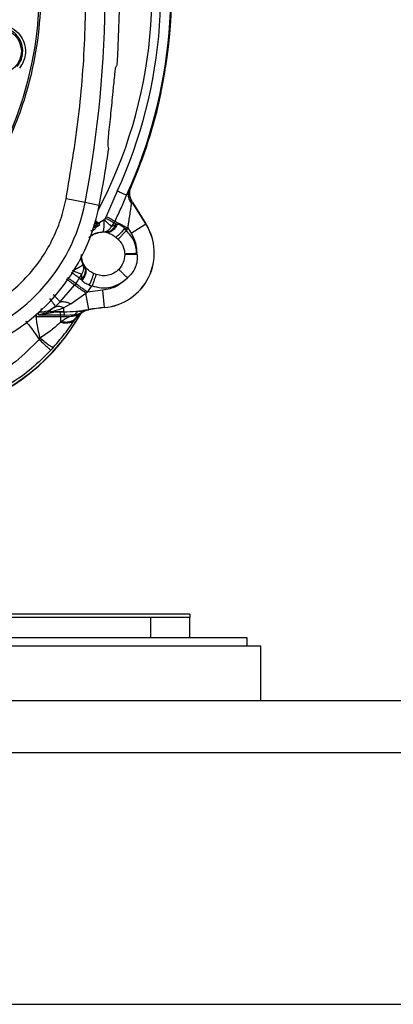
# Model space of a CAD drawing. Units: inches. Extents: x 0.4 to 10.6, y 0.4 to 8.1.
# Drawn here: x 6.7 to 6.8, y 2.8 to 3.1 of the extents above; entities that cross this region are included whole.
import ezdxf

# ---------------------------------------------------------------- set-up
doc = ezdxf.new("R2010")
doc.units = ezdxf.units.IN
doc.header["$MEASUREMENT"] = 0

msp = doc.modelspace()

# ---------------------------------------------------------------- linework, layer by layer
at = {"color": 7, "linetype": 'Continuous', "lineweight": 25}
for p, q in [((6.760162441470059, 3.045353615775712), (6.760449423440182, 3.046966223661059)), ((6.760489856551501, 3.047258470732167), (6.760491950759961, 3.047277651231287)), ((6.758900989806048, 3.038247445668772), (6.758896396658074, 3.038228700878226)), ((6.746818156516356, 3.033917339577753), (6.747068719111631, 3.036376221099171)), ((6.74836312607885, 3.014889683516652), (6.745649572672876, 3.008693533951765)), ((6.750584713000835, 3.013873841599199), (6.751710684042357, 3.016414075396161)), ((6.751330126589233, 3.015328564356597), (6.750584713000753, 3.013873841598941)), ((6.751516259256498, 3.015383626886568), (6.751652878131798, 3.01576040427511)), ((6.751516264352481, 3.015383625506322), (6.75170476125634, 3.015923042724521)), ((6.751704761256288, 3.015923042724544), (6.751723554306746, 3.015922987593335)), ((6.740505708225251, 3.01208915541003), (6.735867151661649, 3.012977154972905)), ((6.751578645391405, 3.013162138963034), (6.751422818177128, 3.01377891067649)), ((6.751730719064687, 3.012732437187671), (6.751422837831914, 3.013778913600445)), ((6.751730719071411, 3.012732437172577), (6.751754880708561, 3.01272102939407)), ((6.743970151331001, 3.011425926683347), (6.740505708225196, 3.012089155410082)), ((6.752130229725607, 3.011988057570017), (6.751852717920411, 3.011814264625293)), ((6.752130229725641, 3.011988057570039), (6.7521448598722, 3.011997219761365)), ((6.755323736949626, 3.006888679368808), (6.752130229725555, 3.011988057570099)), ((6.752144859871975, 3.011997219761726), (6.75533836674831, 3.006897842115702)), ((6.745454137163112, 3.00832571463334), (6.745183335438538, 3.007885902118541)), ((6.743136707915909, 3.006099803676892), (6.743948467797601, 3.006568473463104)), ((6.743948469290419, 3.007032172966361), (6.743252857665038, 3.007433784525527)), ((6.746939398278703, 3.006227031744521), (6.747599877792876, 3.007180711545151)), ((6.746939411132246, 3.006227032172238), (6.747934673252246, 3.006781358504048)), ((6.748198225637524, 3.006861423145664), (6.747599877860593, 3.007180711533671)), ((6.747934672036497, 3.006781354162159), (6.74819822073886, 3.006861424433497)), ((6.748198225637524, 3.006861423145664), (6.74834630851766, 3.006849545476384)), ((6.750723699021647, 3.005513788273995), (6.750138246925315, 3.005826195317278)), ((6.750592352769411, 3.005276658686096), (6.750138251115868, 3.005826203462946)), ((6.750592352769411, 3.005276658686096), (6.750723699024372, 3.005513788278852)), ((6.750723699021695, 3.00551378827397), (6.750929095993507, 3.005900355560742)), ((6.750929095993507, 3.005900355560742), (6.751722527933663, 3.004633406950505)), ((6.751722527933588, 3.004633406950458), (6.755323736949626, 3.006888679368808)), ((6.755338366748282, 3.006897842115782), (6.755323736601722, 3.006888679924456)), ((6.744883058433507, 3.004944080893941), (6.745529971228782, 3.004871708424057)), ((6.745529971228782, 3.004871708424064), (6.745757502578702, 3.004831610946406)), ((6.745912918681375, 3.004792970868426), (6.745757502578702, 3.004831610946406)), ((6.74798001263711, 3.003647993878893), (6.748567033593473, 3.003139236924802)), ((6.750171035597898, 2.999618458995456), (6.750175694630838, 2.999398748842474)), ((6.753165081893348, 2.999396811426726), (6.753112927312404, 2.999744007667828)), ((6.739985070485515, 2.997076625678627), (6.740335533638659, 2.996528065632918)), ((6.740471937052247, 2.99634158914342), (6.740335533651327, 2.996528065612253)), ((6.740471937052247, 2.99634158914342), (6.740575204431501, 2.996219183389906)), ((6.739177152929411, 2.993651580277434), (6.739741408984371, 2.994665141128458)), ((6.739177155944637, 2.993651578108634), (6.73972774112634, 2.993255584920041)), ((6.739683268935238, 2.993527413909561), (6.739741418491715, 2.994665133896883)), ((6.739727740506262, 2.993255585681372), (6.739683268563427, 2.993527414696647)), ((6.739803766708937, 2.993127941534759), (6.73972774112634, 2.993255584920041)), ((6.743230559224682, 2.994567443019784), (6.742515033619982, 2.994869602625184)), ((6.73444681461697, 2.987857438650663), (6.737936791825312, 2.991961477255041)), ((6.738221008771147, 2.992340982219303), (6.737936802030343, 2.991961469406045)), ((6.74106719079634, 2.990234793149876), (6.742051650546419, 2.991584177239797)), ((6.741513000056041, 2.991971586731315), (6.74220646447571, 2.991806696835387)), ((6.741513001186299, 2.991971585918466), (6.742051650553875, 2.991584177254998)), ((6.742051650546419, 2.991584177239954), (6.742206464475553, 2.99180669683523)), ((6.737038537459802, 2.987357763168034), (6.740715210354765, 2.98997904551649)), ((6.74106719079634, 2.990234793149876), (6.740715210354765, 2.989979045516489)), ((6.741393551199949, 2.985981727756568), (6.740715210354765, 2.98997904551649)), ((6.744826614555397, 2.990711811982001), (6.74106719079634, 2.990234793149876)), ((6.745214745162331, 2.986480462942873), (6.744826614526255, 2.990711811979285)), ((6.732988005406262, 2.986461781952395), (6.731436779496022, 2.985387905799283)), ((6.732988006377285, 2.986461789369245), (6.733274929523582, 2.98671735528768)), ((6.733274928941846, 2.986717355983655), (6.734446814390303, 2.98785743889429)), ((6.737038537459802, 2.987357763168034), (6.73533420089634, 2.98639008749387)), ((6.73533420089634, 2.985471244009714), (6.73533420089634, 2.986390087493773)), ((6.745214745162325, 2.986480462942939), (6.745216321968354, 2.98646327281144)), ((6.728599496726105, 2.984274916866273), (6.734546799321538, 2.984274916866273)), ((6.73382830969508, 2.9854285774196), (6.729129637990513, 2.984594771014622)), ((6.731529271183745, 2.985400774499234), (6.729129637990513, 2.9845947710146)), ((6.72912963801145, 2.984594771141655), (6.729243103513033, 2.985282743999595)), ((6.734546799321538, 2.984594771141655), (6.72912963801145, 2.984594771141655)), ((6.732117213462954, 2.985438238945408), (6.731436798524213, 2.985387855983647)), ((6.732163930973821, 2.985440724202349), (6.732117213462954, 2.985438238945408)), ((6.732612162106419, 2.985471244009823), (6.732117213523398, 2.985438238912795)), ((6.73216393097309, 2.985440724203886), (6.73264515901, 2.985457088571941)), ((6.732612162106419, 2.985471244009714), (6.73533420089634, 2.985471244009714)), ((6.732645159010041, 2.985457088571961), (6.732612162106419, 2.98547124400978)), ((6.732817433493349, 2.985453981711608), (6.732645159010041, 2.985457088571961)), ((6.73533420089634, 2.985453981711608), (6.732817433493349, 2.985453981711608)), ((6.73382830969508, 2.985428577419571), (6.733120247350199, 2.985456965489491)), ((6.734546799325632, 2.985428577443102), (6.73382830969508, 2.985428577443102)), ((6.73533420089634, 2.985429006373732), (6.734546799325632, 2.985428577443102)), ((6.734546799321538, 2.984594771141565), (6.734546799321538, 2.985428577443133)), ((6.735602428687362, 2.984611886272007), (6.734546799321538, 2.984594771141654)), ((6.734546799321538, 2.984274916866273), (6.734546799321538, 2.984594771141655)), ((6.734546799321538, 2.984274916866134), (6.734546799321538, 2.98288091523136)), ((6.735602428189411, 2.984611885906096), (6.735334200483584, 2.985429006369875)), ((6.73533420089634, 2.98547124400978), (6.73533420089634, 2.985453981711608)), ((6.735602428746989, 2.98461188620861), (6.737955779634288, 2.984763499513009)), ((6.737115379378386, 2.984363192984073), (6.737955779570143, 2.984763499566867)), ((6.738547298497915, 2.984375582847199), (6.738313943063584, 2.9840172862946)), ((6.738843786386356, 2.985602202420325), (6.739922746840259, 2.985741969318363)), ((6.73894475382281, 2.984890838121932), (6.739568828830094, 2.985222133110512)), ((6.739916643451838, 2.985747936673544), (6.739922746840259, 2.985741969318363)), ((6.741396439304505, 2.985964708773243), (6.741393551199988, 2.985981727756482)), ((6.734782414288151, 2.983072984940916), (6.734546799321538, 2.982880915231455)), ((6.766006457436487, 2.911682213409403), (6.718386636221999, 2.911682213409403)), ((6.756558158106566, 2.9108948118346), (6.718455524933338, 2.9108948118346)), ((6.756558158106566, 2.90593418191334), (6.756558158106566, 2.9108948118346)), ((6.766006977004204, 2.9108948118346), (6.756558158106566, 2.9108948118346)), ((6.766006977004204, 2.90593418191334), (6.766006977004204, 2.9108948118346)), ((6.7800227250357, 2.90593418191334), (6.700022725035701, 2.90593418191334)), ((6.7800227250357, 2.90389418191334), (6.7800227250357, 2.90593418191334)), ((6.783329811649873, 2.90389418191334), (6.705794434774409, 2.90389418191334)), ((6.783329811649873, 2.890508355141686), (6.783329811649873, 2.90389418191334)), ((8.137660520311291, 2.890508355141686), (6.405377055744362, 2.890508355141686)), ((6.405377055744362, 2.877909929944836), (8.137660520311291, 2.877909929944836)), ((6.405377055744362, 2.81649260711019), (8.137660520311291, 2.81649260711019))]:
    msp.add_line(p, q, dxfattribs=at)
at = {"color": 1, "linetype": 'Continuous', "lineweight": 25}
for p, q in [((6.745183335438538, 3.007885902118541), (6.743891120876716, 3.00706528308845)), ((6.743258707289255, 3.006568473463104), (6.742631611664183, 3.006125181569729)), ((6.743258707805947, 3.007032172966253), (6.742689840356846, 3.007032172966253)), ((6.742967545679596, 3.00723799503965), (6.743258708508652, 3.007032172966253)), ((6.728599496726114, 2.98475472246797), (6.728599496726114, 2.984274916866265)), ((6.73533420089634, 2.985453981711608), (6.73533420089634, 2.985429006373732))]:
    msp.add_line(p, q, dxfattribs=at)
at = {"color": 1, "linetype": 'Continuous', "lineweight": 25, "flags": 128}
msp.add_lwpolyline([(6.739570706793995, 2.998701552762444), (6.739729762509735, 2.997917150725359), (6.740335533651336, 2.996528065612259)], dxfattribs=at)
at = {"color": 7, "linetype": 'Continuous', "lineweight": 25}
for centre, radius in [((6.642069969130262, 3.063493237031452), 0.08718405412173576), ((6.719469425798295, 3.049024771061641), 0.005511811023620972)]:
    msp.add_circle(centre, radius, dxfattribs=at)
for centre, radius, start, end in [((6.471991228972783, 3.063493237031451), 0.2733905725798214, 349.1624907355435, 10.83750926445815), ((6.642069969130199, 3.06349323703145), 0.1147546668754413, 332.36387008989, 16.74947827431305), ((6.642069969130199, 3.06349323703145), 0.1195275590551183, 352.0522791638525, 16.06214681675668), ((6.471991228972782, 3.063493237031449), 0.2769179283000986, 356.3228160644074, 3.677183935593974), ((6.642069969130199, 3.06349323703145), 0.1195275590551178, 336.5476900236475, 347.9477208361832), ((6.471991228972782, 3.063493237031449), 0.276917928300108, 349.1624907355516, 352.0754354938603), ((6.757483569850514, 3.015340609527356), 0.006316474896595445, 204.3881334345192, 212.0570306427718), ((6.757483569850514, 3.015340609527356), 0.006299212598424558, 204.5733824226055, 212.0570306322572), ((6.697811698102704, 3.020262444192082), 0.04346931273730178, 284.6449549329168, 349.1624907355615), ((6.697811698102704, 3.020262444192081), 0.04699666845762319, 284.6449549329128, 349.1624907355563), ((6.642069969130199, 3.06349323703145), 0.1171825145987237, 331.9148726417366, 332.1185263754645), ((6.743072405677395, 3.006800323704526), 0.0002974270079007956, 308.7833703424652, 51.21632836013111), ((6.74381461102264, 3.006800323645624), 0.0002677165354329968, 299.9996311047312, 59.99999999277665), ((6.743993608042797, 2.999793138865466), 0.01336856447348427, 275.2409268718824, 32.05703063195762), ((6.743993608042797, 2.999793138865466), 0.01338582677165346, 275.2409266878427, 32.05703063222852), ((6.642069969130199, 3.06349323703145), 0.1196146402602828, 331.9148726417366, 332.1185263754643), ((6.642069969130199, 3.06349323703145), 0.1196146439701485, 323.4983719497716, 324.275467725297), ((6.749809642311773, 2.936387499856333), 0.05030326063590183, 95.24092668747738, 99.63128312391622), ((6.749809642311773, 2.936387499856333), 0.05028599833779496, 95.24092668747718, 99.63128312388878), ((6.695666349420435, 3.009896856741213), 0.050393700787401, 287.1283099564449, 330.8780731509783), ((6.734546799321538, 3.021688185290348), 0.03741326842407535, 270.0000000000008, 273.9366957171265), ((6.73533420089634, 3.021688185290348), 0.036216941280476, 270.0000000000008, 279.63128312391), ((6.73533420089634, 3.021688185290348), 0.03623420357873997, 270.0000000000008, 279.6312831239485)]:
    msp.add_arc(centre, radius, start, end, dxfattribs=at)
at = {"color": 1, "linetype": 'Continuous', "lineweight": 25}
for centre, radius, start, end in [((6.642069969130199, 3.06349323703145), 0.1168783166058441, 335.4273020211069, 16.43642396859772), ((6.642069969130199, 3.06349323703145), 0.1193211373845011, 336.7615621557943, 16.0906874058517), ((6.745022725035711, 2.999398748842474), 0.005496415675875884, 84.7048256693897, 125.029060532866), ((6.695666349420435, 3.009896856741213), 0.05035609860920497, 287.137504369484, 330.5361504219493)]:
    msp.add_arc(centre, radius, start, end, dxfattribs=at)
at = {"color": 7, "linetype": 'Continuous', "lineweight": 25}
msp.add_ellipse((6.461741173019058, 3.25880791642254), major_axis=(-0.02048598750142361, 0.3903602184123551), ratio=0.8658262803885163, start_param=4.088419081941153, end_param=4.090260187751608, dxfattribs=at)
for points, knots in [([(6.600062715714672, 3.140386998631451), (6.603403997673378, 3.142055339406962), (6.610145315360461, 3.145421357395575), (6.621060285722981, 3.148799136312757), (6.631496152209117, 3.150675250642656), (6.641209306068471, 3.15125752672944), (6.649987446792752, 3.150900801694873), (6.658668153301714, 3.149676660153125), (6.668006019763312, 3.147387661225826), (6.677815067102637, 3.143757394592213), (6.687770186659955, 3.13853014765218), (6.697013221991629, 3.132056656808309), (6.705442203390284, 3.124368807522217), (6.712918573907009, 3.115486310422102), (6.719191759340707, 3.105625332123455), (6.724100063723842, 3.09501873526234), (6.727535104716646, 3.083928408197223), (6.729450014367756, 3.072681902791975), (6.729903233165381, 3.061406523293301), (6.72892323155146, 3.050205266804223), (6.72667812591753, 3.039989810291116), (6.723558957395989, 3.030895274797987), (6.719898976823432, 3.022929528830171), (6.715456200717084, 3.015349994326852), (6.709718383023668, 3.007491419281254), (6.70250104881147, 2.999723537407436), (6.693761507468725, 2.992363745293787), (6.687286509133661, 2.988509703625061), (6.684077222113729, 2.986599475195389)], [0, 0, 0, 0, 0.04067219903777575, 0.08205958615123932, 0.1240759063951415, 0.1560295241603765, 0.1879860672739967, 0.2197271600860466, 0.2514711587897622, 0.292669192613355, 0.333459390213948, 0.373757519971296, 0.4154047317815933, 0.4575165439012884, 0.4999999947922192, 0.5424808493973775, 0.5845925981656935, 0.6262424689564428, 0.6665378828108148, 0.7073281668329925, 0.7485288309849815, 0.780269923677101, 0.8120139222584006, 0.8439675400499921, 0.875924083187044, 0.917937720085592, 0.9593264127452695, 1, 1, 1, 1]), ([(6.735867151675145, 3.012977155043421), (6.736993025775686, 3.019644196039076), (6.739248708347707, 3.033001576028212), (6.740710224725992, 3.053310474389136), (6.740710261525949, 3.073675360071172), (6.739248792360584, 3.093984540466062), (6.736993048521248, 3.107342189825336), (6.73586715147231, 3.114009320078381)], [0, 0, 0, 0, 0.1995328134665876, 0.3997628950401962, 0.600228983440488, 0.8004644853965882, 1, 1, 1, 1]), ([(6.714443067781914, 3.05314894582972), (6.71489532447753, 3.053614206745948), (6.715656036392167, 3.054396792224106), (6.716942296706662, 3.055052184083482), (6.718210093394678, 3.055453353239924), (6.719954017027201, 3.055625618676571), (6.722192030401049, 3.055119189923789), (6.7242280149595, 3.05367643828237), (6.725473955904868, 3.051801886574997), (6.726002402325551, 3.049904736011297), (6.725986156544446, 3.048115499366987), (6.725530450294865, 3.04639146807771), (6.724861438771338, 3.045418605512722), (6.724519004763809, 3.044920645141058)], [0, 0, 0, 0, 0.09500856475780059, 0.1598077992085392, 0.2105379552713949, 0.290906935252692, 0.4157923370390715, 0.5405584617940148, 0.6499347176576942, 0.7416160702245014, 0.8269355897418583, 0.911416862817408, 1, 1, 1, 1]), ([(6.723999980615742, 3.045324992746088), (6.724304210928635, 3.045766419706581), (6.724908244640641, 3.046642850338992), (6.72532905418323, 3.048217377294006), (6.725337186000784, 3.049904245246841), (6.724812281504109, 3.051650646099523), (6.723812459178265, 3.053072586593651), (6.722651419103686, 3.05400198878376), (6.721480912298373, 3.054588325629623), (6.720139183476278, 3.054927563338032), (6.718707611927806, 3.054916417261787), (6.717390021692383, 3.054578103859037), (6.71606799633753, 3.053944161189006), (6.715336603024755, 3.053200145946913), (6.714900159188866, 3.052756170235695)], [0, 0, 0, 0, 0.08695868232733724, 0.1726520121480006, 0.2611617799258364, 0.3594338905211517, 0.4653816058972451, 0.5396373251609045, 0.6003089710098596, 0.6780880665726925, 0.7636220516883199, 0.8311560979616638, 0.8992458927571454, 1, 1, 1, 1]), ([(6.747499361325211, 3.040810445131925), (6.747577824370428, 3.041606594601943), (6.747734755226273, 3.043198941895688), (6.747905883383291, 3.044716677912448), (6.7479738660442, 3.044996008227831), (6.74800657865311, 3.045130419315033)], [0, 0, 0, 0, 0.341575932260637, 0.6831726099512353, 1, 1, 1, 1]), ([(6.758962840279646, 3.03853539160936), (6.759037192466057, 3.038966721487929), (6.75918589616618, 3.039829377342653), (6.759501281717527, 3.041578799066073), (6.759827403256925, 3.043424390922957), (6.760046778199205, 3.044689167909455), (6.760151342218983, 3.045289854188827), (6.760162441470059, 3.045353615775711)], [0, 0, 0, 0, 0.2427783212521624, 0.4855544459914442, 0.728364961423049, 0.9711665111922433, 0.9999999999999999, 0.9999999999999999, 0.9999999999999999, 0.9999999999999999]), ([(6.747068719111631, 3.036376221099171), (6.747159313185901, 3.037308439408594), (6.747310875960345, 3.038868029199669), (6.747445290709467, 3.040253226137423), (6.747499361325211, 3.040810445131925)], [0, 0, 0, 0, 0.5977330159241883, 1, 1, 1, 1]), ([(6.746097540976283, 3.026234553118268), (6.746095025372987, 3.026420568406236), (6.746089981702218, 3.026793520640737), (6.746251451088089, 3.028552079915455), (6.746511176579425, 3.031033734713942), (6.746715835869839, 3.032956194309064), (6.746818156516356, 3.033917339577753)], [0, 0, 0, 0, 0.2612517248180735, 0.5237978856598151, 0.761919881021579, 1, 1, 1, 1]), ([(6.746264714293911, 3.025314784909878), (6.746248239299015, 3.025395320338863), (6.746189912634483, 3.025680441091799), (6.746136131237888, 3.026003060813413), (6.746097540976283, 3.026234553118268)], [0, 0, 0, 0, 0.2824607755023659, 1, 1, 1, 1]), ([(6.750584713000835, 3.013873841599199), (6.750545677063648, 3.013891690967478), (6.750465218070127, 3.013928481225638), (6.74999086658071, 3.01414538177726), (6.749291624658919, 3.014465115201598), (6.748696099296727, 3.014737423635245), (6.748363124124878, 3.014889679027285)], [0, 0, 0, 0, 0.2426044119351961, 0.5000445285509814, 0.7204606728929763, 1, 1, 1, 1]), ([(6.751852706810975, 3.011814257668072), (6.751676251029815, 3.012085841015454), (6.751323339696366, 3.012629007357959), (6.751079225953126, 3.013545310295461), (6.751049205339133, 3.01447252330466), (6.751236483721154, 3.015043218589772), (6.751330122838897, 3.015328566009057)], [0, 0, 0, 0, 0.2500005349387053, 0.5000007456140653, 0.7500005684195269, 1, 1, 1, 1]), ([(6.751330126415262, 3.01532856394829), (6.751425049417588, 3.015501858122531), (6.751609588326711, 3.015838757684159), (6.751673651066383, 3.015895491575029), (6.751704761256288, 3.015923042724544)], [0, 0, 0, 0, 0.5143793402492207, 1, 1, 1, 1]), ([(6.751422837831911, 3.013778913600445), (6.751394525599836, 3.014046031711185), (6.7513514619827, 3.014452325076542), (6.751420462326884, 3.01501739081291), (6.751485168079159, 3.015264749793042), (6.751516264352481, 3.015383625506322)], [0, 0, 0, 0, 0.4992287490625482, 0.7593394846112435, 1, 1, 1, 1]), ([(6.751723554306746, 3.015922987593335), (6.751717634909516, 3.015909347107876), (6.751705224955034, 3.01588074997254), (6.751679167779398, 3.015820783295137), (6.751663826209576, 3.015785547908104), (6.751652878544439, 3.015760404117563)], [0, 0, 0, 0, 0.2071055391237122, 0.4341946002617217, 1, 1, 1, 1]), ([(6.7076079253668, 2.982774753999484), (6.709288037391365, 2.983285182123214), (6.712699104302054, 2.984321484737376), (6.717542190759076, 2.986775816877685), (6.722101579769347, 2.989900653197987), (6.726202255300909, 2.993698490560778), (6.729719410774683, 2.998042305223336), (6.732534590410771, 3.00279913124414), (6.73466190724951, 3.007794504678907), (6.73546941557555, 3.011266857034399), (6.735867151675145, 3.012977155043421)], [0, 0, 0, 0, 0.1206522855053249, 0.2449557010297745, 0.3718181759055146, 0.4999999999999999, 0.6281818240944886, 0.7550442989702261, 0.8793477144946771, 1, 1, 1, 1]), ([(6.747799373602009, 3.007556150603576), (6.748301665663369, 3.008610975154801), (6.74930939720683, 3.010727233911138), (6.750158723291999, 3.012822790804281), (6.750584712673208, 3.013873841749009)], [0, 0, 0, 0, 0.4984383634877632, 1, 1, 1, 1]), ([(6.751852717920427, 3.011814264625304), (6.751813425005622, 3.012039842441309), (6.751754098638496, 3.012380430875499), (6.751721926378558, 3.012653842604862), (6.75172052317683, 3.012731288799626), (6.751727401823997, 3.012732063558439), (6.751730719064674, 3.01273243718735)], [0, 0, 0, 0, 0.5175214759684825, 0.7813792698309264, 0.8945697371433514, 1, 1, 1, 1]), ([(6.750929095993507, 3.005900355560742), (6.750934687843171, 3.005932783487575), (6.750950526055227, 3.006024631518621), (6.751000475754218, 3.006316285284315), (6.751093639383433, 3.006866130789579), (6.751265506009675, 3.007925064976339), (6.751474048617402, 3.009292258437532), (6.751689276384837, 3.01079433654787), (6.75179953727593, 3.011482400192603), (6.751852717920411, 3.011814264625293)], [0, 0, 0, 0, 0.01458636193811859, 0.04131403870026378, 0.1311800480841594, 0.2621236861824185, 0.5203610223475603, 0.7686622183374089, 1, 1, 1, 1]), ([(6.743237631571251, 3.007481183821036), (6.743205417566844, 3.007553424571803), (6.743133930727073, 3.007713735687109), (6.743060365928859, 3.007835433371776), (6.742988448043032, 3.00787397127608), (6.742987787972456, 3.00787432498137)], [0, 0, 0, 0, 0.4483468655219732, 0.9949368644865786, 1, 1, 1, 1]), ([(6.746939411132272, 3.006227032172216), (6.746855374554519, 3.006312587039777), (6.74667503804728, 3.006496181688747), (6.746252951976041, 3.006897453237149), (6.745743590727638, 3.007374409460677), (6.745368167270767, 3.007717157392764), (6.745183335438538, 3.007885902118541)], [0, 0, 0, 0, 0.2329955031531457, 0.4999917460288553, 0.7538314667883221, 1, 1, 1, 1]), ([(6.742615597873177, 3.006113861472042), (6.742766658435787, 3.006109853345737), (6.743067157567956, 3.006101880129859), (6.743113608260838, 3.006100493540553), (6.743136708244687, 3.006099803988071)], [0, 0, 0, 0, 0.5026988315075177, 1, 1, 1, 1]), ([(6.742830975409289, 3.007431092650759), (6.742937470351526, 3.007431738143229), (6.743198795392331, 3.007433322099635), (6.743232721854211, 3.007433605857088), (6.743252822635294, 3.007433773977963)], [0, 0, 0, 0, 0.4075190877600015, 1, 1, 1, 1]), ([(6.743948468052404, 3.006568473463104), (6.743909501598094, 3.006568473463104), (6.743839900025746, 3.006568473463104), (6.743436335940171, 3.006568473463104), (6.743258707289255, 3.006568473463104)], [0, 0, 0, 0, 0.5598502015763851, 1, 1, 1, 1]), ([(6.743948469545161, 3.007032172966253), (6.743909503098657, 3.007032172966253), (6.743839901541536, 3.007032172966253), (6.74343633724713, 3.007032172966254), (6.743258708508467, 3.007032172966254)], [0, 0, 0, 0, 0.5598502119122863, 1, 1, 1, 1]), ([(6.744883058462302, 3.004944079750729), (6.745082331787551, 3.00496884107873), (6.745480805391024, 3.005018354658045), (6.746013286147401, 3.005276815513839), (6.746523292200939, 3.005660197740303), (6.746787225202636, 3.006019725514251), (6.746939411132272, 3.006227032172216)], [0, 0, 0, 0, 0.2500645882965714, 0.5000375111671567, 0.7117175356726427, 1, 1, 1, 1]), ([(6.747934673252246, 3.006781358504048), (6.747786741976356, 3.006467218073296), (6.747490875483267, 3.005838928842197), (6.746839585405611, 3.005234638185728), (6.746168352778275, 3.004898567826715), (6.745742764241867, 3.004880661641973), (6.745529969905316, 3.004871708546726)], [0, 0, 0, 0, 0.2797692621454265, 0.5595459781370934, 0.7797729183360277, 1, 1, 1, 1]), ([(6.745757502959018, 3.004831611570191), (6.745997977894828, 3.004850225924861), (6.746478931815284, 3.004887454947609), (6.747178522991921, 3.005321548292233), (6.747792426598412, 3.005979817467761), (6.748062956782979, 3.006567557090844), (6.74819822073886, 3.006861424433497)], [0, 0, 0, 0, 0.2499978906564744, 0.4999999904845761, 0.7500020955669269, 1, 1, 1, 1]), ([(6.748346310529096, 3.006849545226253), (6.748206005895489, 3.006555261604041), (6.747925394238715, 3.005966689347609), (6.747308530325081, 3.005302177868099), (6.746615234034936, 3.004859414959943), (6.746147020098873, 3.004815121681653), (6.745912915169726, 3.004792975235387)], [0, 0, 0, 0, 0.2499979251730478, 0.5000001081144481, 0.7500022313547564, 1, 1, 1, 1]), ([(6.750138246900406, 3.005826195330571), (6.749906916613996, 3.005540880244933), (6.749444245802803, 3.004970237445988), (6.748813150899219, 3.004310229406475), (6.748308751530637, 3.003853235823811), (6.748089592278958, 3.00371640857927), (6.747980012608956, 3.003647994929426)], [0, 0, 0, 0, 0.2797546493780531, 0.5595216803273311, 0.7797607514005461, 1, 1, 1, 1]), ([(6.74834630851766, 3.006849545476384), (6.748494762504282, 3.0068212865046), (6.748790020931782, 3.006765082560458), (6.749252203326892, 3.006546439867701), (6.749712291009313, 3.006239512309588), (6.749994742071551, 3.005965442108581), (6.750138246925315, 3.005826195317278)], [0, 0, 0, 0, 0.2486755945895834, 0.4945880315278997, 0.743215443936805, 1, 1, 1, 1]), ([(6.745912914777945, 3.004792972861335), (6.746233942116152, 3.004676148414089), (6.746896251425972, 3.004435128694532), (6.747611467978343, 3.003915668167119), (6.747980012571487, 3.003647994875589)], [0, 0, 0, 0, 0.4847090829730082, 0.9999999999999999, 0.9999999999999999, 0.9999999999999999, 0.9999999999999999]), ([(6.750175694577321, 2.999398748842474), (6.750106951680185, 2.998725557259195), (6.749969578834293, 2.997380280183621), (6.749126713434969, 2.99632289646496), (6.74870562723858, 2.995794639297715)], [0, 0, 0, 0, 0.5004111015509438, 1, 1, 1, 1]), ([(6.753165082557758, 2.999396810716647), (6.752805096896994, 2.999396913057884), (6.752085115700929, 2.999397117743164), (6.751196565409791, 2.999397635683009), (6.750538304648046, 2.999398193739322), (6.750296565085304, 2.999398563687946), (6.750175695265631, 2.999398748662316)], [0, 0, 0, 0, 0.2797666040883769, 0.5595408822748533, 0.7797703713502344, 1, 1, 1, 1]), ([(6.753165081893348, 2.999396811426726), (6.753189079994174, 2.998862872294172), (6.753237234998585, 2.99779146079081), (6.752783177562271, 2.996233071624054), (6.751998659677859, 2.994813119319297), (6.751205269566293, 2.994093523600788), (6.750810142934292, 2.993735148283891)], [0, 0, 0, 0, 0.2493402180403167, 0.5003303964284712, 0.7511529767093843, 1, 1, 1, 1]), ([(6.737477811490196, 2.995508789976018), (6.737808443038565, 2.995671351074393), (6.738493238328477, 2.996008043307904), (6.739340122519017, 2.996496387657049), (6.739900013527319, 2.996889597905706), (6.739957831493869, 2.997016728633941), (6.739985071404453, 2.997076624024187)], [0, 0, 0, 0, 0.2414134879403372, 0.5000092104898928, 0.7644381978069149, 1, 1, 1, 1]), ([(6.740335533627522, 2.996528065626096), (6.740438372552998, 2.996276122322626), (6.740644053144426, 2.995772229001848), (6.740530697165774, 2.994929709888603), (6.740205436402166, 2.994159586187931), (6.739857324795179, 2.99373813804791), (6.739683268935238, 2.993527413909561)], [0, 0, 0, 0, 0.2797692597938008, 0.5595459749398028, 0.7797729160495578, 1, 1, 1, 1]), ([(6.739727740506262, 2.993255585681372), (6.739953820039633, 2.993538452977565), (6.740405986197731, 2.994104196442549), (6.740688918073599, 2.994985883508011), (6.740715851427749, 2.995755403770599), (6.740553241926111, 2.996146194369413), (6.74047193714327, 2.996341589745781)], [0, 0, 0, 0, 0.2797555746863083, 0.5595199243671698, 0.7797598754378194, 1, 1, 1, 1]), ([(6.739741418406545, 2.994665133757907), (6.739846187935886, 2.994861885163722), (6.740055688177675, 2.99525531507937), (6.740182748742249, 2.995869809784861), (6.740183845098217, 2.996493777497598), (6.740054252436384, 2.996873770601267), (6.739985071404453, 2.997076624024187)], [0, 0, 0, 0, 0.2500503998213983, 0.5000081564958417, 0.7330871115610998, 1, 1, 1, 1]), ([(6.739803767030828, 2.993127941218065), (6.740005913130663, 2.993383724694765), (6.740410208810218, 2.993895296051404), (6.740734241003722, 2.994742113460559), (6.740825557401928, 2.995559646049596), (6.740658655295629, 2.995999338208313), (6.7405752049576, 2.996219182403734)], [0, 0, 0, 0, 0.2499978375967074, 0.4999999788332683, 0.7500021317541491, 1, 1, 1, 1]), ([(6.742515033619982, 2.994869602625185), (6.742082043239974, 2.995099992046292), (6.741301606720158, 2.995515253738733), (6.740798973871511, 2.996002336683459), (6.740575204431501, 2.996219183389906)], [0, 0, 0, 0, 0.5548053800817229, 1, 1, 1, 1]), ([(6.737936791825312, 2.991961477255041), (6.737833870271406, 2.99204138758926), (6.73762802677959, 2.992201208555848), (6.737163578436983, 2.992560533644565), (6.736620303472519, 2.99298025331171), (6.736215019067789, 2.993292879918918), (6.73601237729319, 2.993449192892552)], [0, 0, 0, 0, 0.2499995988083171, 0.5000001303751721, 0.7500005929232006, 1, 1, 1, 1]), ([(6.742515031592013, 2.994869598962464), (6.742498611126521, 2.994720651302837), (6.742465769935786, 2.994422753627391), (6.742245740776766, 2.993703820578228), (6.741926802388415, 2.992863997203627), (6.741650929170076, 2.992269057273792), (6.741512993696396, 2.991971589757633)], [0, 0, 0, 0, 0.2499981138825962, 0.5000001824659824, 0.7500021492204737, 0.9999999999999999, 0.9999999999999999, 0.9999999999999999, 0.9999999999999999]), ([(6.74220646447571, 2.991806696835387), (6.742941632570388, 2.991600296634384), (6.744443515455394, 2.991178639422119), (6.746816474927154, 2.991396033859362), (6.749055198478301, 2.992212314361086), (6.750233410806285, 2.993234695266187), (6.750810142934292, 2.993735148283891)], [0, 0, 0, 0, 0.244748808984447, 0.4999999999999927, 0.7552511910155472, 1, 1, 1, 1]), ([(6.740715212065473, 2.989979044947198), (6.740429355938634, 2.990190437955342), (6.739857643655636, 2.990613223993312), (6.739069519635491, 2.991181488229292), (6.738389244952283, 2.991660936434806), (6.738087616755559, 2.991861291219294), (6.737936805634571, 2.991961466633834)], [0, 0, 0, 0, 0.2499996842805206, 0.4999993942022875, 0.7500046326113201, 1, 1, 1, 1]), ([(6.741513001186299, 2.991971585918466), (6.741324688030744, 2.992038928677488), (6.740954059076075, 2.992171469477981), (6.740475549584533, 2.992448882167456), (6.740075371951428, 2.992767097120216), (6.739894635205569, 2.993007217099668), (6.739803766708937, 2.993127941534759)], [0, 0, 0, 0, 0.2568200802279981, 0.5054610103719274, 0.7513620470481236, 1, 1, 1, 1]), ([(6.73181877725508, 2.988663155740742), (6.73202206802136, 2.988411606923287), (6.732428653523332, 2.987908504376686), (6.732897756422579, 2.987298120995732), (6.73321635860802, 2.986855922388146), (6.733255405637555, 2.986763544453188), (6.733274928941846, 2.986717355983655)], [0, 0, 0, 0, 0.2499978176489408, 0.5000005167049115, 0.7500029535117385, 1, 1, 1, 1]), ([(6.732767569895238, 2.989643535649404), (6.732992240873364, 2.989411616092832), (6.733441587083877, 2.988947772588176), (6.734107344124564, 2.988245020131622), (6.734318247653024, 2.988004226590714), (6.73444681461697, 2.987857438650663)], [0, 0, 0, 0, 0.2807782604805936, 0.5615618376397257, 1, 1, 1, 1]), ([(6.733274916511616, 2.986717365312395), (6.732668743438802, 2.986299940014006), (6.731447214324215, 2.985458765804827), (6.729981480131786, 2.985341711750154), (6.729243103632875, 2.985282744739954)], [0, 0, 0, 0, 0.4962411993085957, 0.9999999999999999, 0.9999999999999999, 0.9999999999999999, 0.9999999999999999]), ([(6.73533420089634, 2.986390087493773), (6.735120176080077, 2.986303923270464), (6.734494837665094, 2.986052168358239), (6.733615102865761, 2.985777364057683), (6.732890204921211, 2.985583155511949), (6.732642060434185, 2.985505463867047), (6.732594684896442, 2.985479848796805), (6.732606391019717, 2.985474085365539), (6.732612162106419, 2.985471244009714)], [0, 0, 0, 0, 0.1946308152757486, 0.5686729588484823, 0.8084289930872574, 0.9104488535908782, 0.955851530164215, 1, 1, 1, 1]), ([(6.735334202161536, 2.986390078559324), (6.735112816356933, 2.986482631737349), (6.734670044395339, 2.986667738240717), (6.734037745458755, 2.986753958475443), (6.733456345492353, 2.986704830779949), (6.733144118670977, 2.986542798177744), (6.732988005406262, 2.986461781952395)], [0, 0, 0, 0, 0.2499998375244808, 0.5000000729819662, 0.7500002702502588, 1, 1, 1, 1]), ([(6.73444681461697, 2.987857438650663), (6.734605978920247, 2.987901603395948), (6.734924308011411, 2.987989933020988), (6.735561761262849, 2.987925855905198), (6.736274321438738, 2.987729654954228), (6.736783799044021, 2.987481726971027), (6.737038537458861, 2.987357763168143)], [0, 0, 0, 0, 0.2499996194008747, 0.4999999999839936, 0.7500003805792922, 1, 1, 1, 1]), ([(6.729526356661537, 2.979022932292234), (6.729361579946922, 2.979770590132651), (6.729038638052468, 2.981235906636557), (6.728744581010044, 2.982915726021765), (6.728621912708746, 2.983979871552024), (6.728606716126715, 2.984179893134402), (6.728599496726105, 2.984274916866134)], [0, 0, 0, 0, 0.2785271376353343, 0.5458785951274495, 0.784261727972774, 1, 1, 1, 1]), ([(6.732817206107954, 2.97681427919876), (6.733874098893087, 2.978054910641425), (6.735468676025892, 2.979926701760203), (6.737229575938346, 2.982387061190804), (6.737951307792598, 2.983472105250476), (6.738313943053821, 2.984017287278537)], [0, 0, 0, 0, 0.4944388820007597, 0.7459800519961105, 1, 1, 1, 1]), ([(6.734546799321538, 2.982880915284836), (6.734948055101334, 2.982804541106693), (6.735750571536784, 2.982651791822349), (6.736844069565864, 2.982822223421925), (6.737762080912222, 2.983258570086361), (6.738129989758233, 2.983764381916242), (6.738313943063584, 2.9840172862946)], [0, 0, 0, 0, 0.249998481074108, 0.500000000001623, 0.7500015189277093, 1, 1, 1, 1]), ([(6.737115379378385, 2.984363192984091), (6.737000471577328, 2.984322170027462), (6.736758616333978, 2.984235825870953), (6.736294459840572, 2.984023193634593), (6.735866117989385, 2.983800544492647), (6.735397524096003, 2.983532872119222), (6.735019128039087, 2.983249964103977), (6.734782414288151, 2.983072984940916)], [0, 0, 0, 0, 0.2196302442118039, 0.4622725843894454, 0.5586353919261005, 0.7238949243846595, 1, 1, 1, 1]), ([(6.734782418254923, 2.983072987137434), (6.735181735629189, 2.983012262738404), (6.735980374841071, 2.9828908132616), (6.737069298666865, 2.983107279474982), (6.737986937419146, 2.983585056899303), (6.738360515332529, 2.984112077720052), (6.738547303245316, 2.984375586657749)], [0, 0, 0, 0, 0.2499986028252748, 0.4999999999976184, 0.7500013971700474, 1, 1, 1, 1]), ([(6.737955776428938, 2.984763499380899), (6.738015919401668, 2.984835175372091), (6.738138293540453, 2.984981015979824), (6.738605963079629, 2.98539279374077), (6.73884378800768, 2.98560219591082)], [0, 0, 0, 0, 0.4914679958222696, 1, 1, 1, 1]), ([(6.738452493139436, 2.984218000642481), (6.738689734422787, 2.984500281259411), (6.739037545957236, 2.984914123458937), (6.738979092109036, 2.984883479033566), (6.738960509468631, 2.984873737085779)], [0, 0, 0, 0, 0.6820972275285655, 1, 1, 1, 1]), ([(6.740467702697599, 2.98571899791523), (6.740221555021956, 2.985618593467394), (6.739729259939007, 2.98541778468118), (6.739138945210867, 2.985540725523278), (6.73884378800768, 2.98560219591082)], [0, 0, 0, 0, 0.5000002725363514, 1, 1, 1, 1]), ([(6.739567279311799, 2.985221349307024), (6.73967083722262, 2.985281114058982), (6.73986546676368, 2.98539343755173), (6.740230136743322, 2.985591553068088), (6.740400774198275, 2.985684255866193)], [0, 0, 0, 0, 0.5320770436879665, 1, 1, 1, 1]), ([(6.740920298345975, 2.985881836251373), (6.7408271350271, 2.985858967173415), (6.740584653069289, 2.985799444403471), (6.740299173017581, 2.985757493986275), (6.740074111830798, 2.985739313924947), (6.73998669445663, 2.98573601168379), (6.739938799361535, 2.985737836729114), (6.739927518561534, 2.985740740905402), (6.739922746835125, 2.985741969358587)], [0, 0, 0, 0, 0.2717274066223112, 0.70724180229598, 0.8367007101457037, 0.9381611002949274, 0.9738424304300334, 1, 1, 1, 1]), ([(6.740401240741618, 2.985684484315306), (6.740499924011323, 2.985729215414768), (6.740646668547693, 2.985795731699358), (6.740776268766253, 2.98583951035399), (6.740851036169211, 2.985862309082316), (6.740890118650005, 2.985873196586186), (6.740913919959959, 2.985879512208249), (6.74092732530097, 2.98588295546555), (6.740933635874236, 2.985884552913373), (6.740935313454757, 2.985884974819033), (6.740935870626832, 2.985885112951766), (6.740935735050056, 2.985885078743791), (6.740935708660608, 2.985885072085353)], [0, 0, 0, 0, 0.5100462363729595, 0.758451748779246, 0.8777791229943125, 0.9360570217388883, 0.9705922702490007, 0.9910164246238027, 0.995766351014934, 0.9976974169966298, 0.9995518119348318, 1, 1, 1, 1]), ([(6.726029890966782, 2.983172233638964), (6.726096616023868, 2.983098857228523), (6.726237385615033, 2.982944055303279), (6.72695996010694, 2.98208003815376), (6.728022653267932, 2.980639854304033), (6.728882269208084, 2.979344466654725), (6.729319857221853, 2.978685048789087)], [0, 0, 0, 0, 0.2153948018107702, 0.4544175683674372, 0.7222709335010692, 1, 1, 1, 1]), ([(6.734546799321538, 2.98288091523136), (6.733832477992025, 2.982257657998976), (6.732366360586362, 2.980978446194919), (6.730489019914383, 2.979685783972857), (6.729526356661537, 2.979022932292234)], [0, 0, 0, 0, 0.4872197320305246, 1, 1, 1, 1]), ([(6.729526355749726, 2.979022927313025), (6.729488459552215, 2.978959570744078), (6.729420928857263, 2.978846669888274), (6.729350684787361, 2.978734340168403), (6.729319859579487, 2.97868504651315)], [0, 0, 0, 0, 0.5611699618709126, 1, 1, 1, 1]), ([(6.732817210873192, 2.976814274915545), (6.732742287386252, 2.976790558076198), (6.732592436819218, 2.976743123260103), (6.731820016639525, 2.97719916462609), (6.730763264574626, 2.977970769423093), (6.729938652101314, 2.978672213622104), (6.729526355749726, 2.979022927313025)], [0, 0, 0, 0, 0.249994004497898, 0.4999999981184953, 0.7500059928249764, 1, 1, 1, 1]), ([(6.729319857221853, 2.978685048789087), (6.7274580515882, 2.976855526674468), (6.723742501281986, 2.973204403630082), (6.717401937148641, 2.968638624175042), (6.712810034042225, 2.966289859106137), (6.710528117019489, 2.965122655254284)], [0, 0, 0, 0, 0.3356558328687961, 0.6698583944828767, 1, 1, 1, 1]), ([(6.729319859579526, 2.978685046513212), (6.729710413078205, 2.978323403063322), (6.730491536803827, 2.977600100673561), (6.731427036178617, 2.976736645971983), (6.732058996362459, 2.976155888627403), (6.732117818002467, 2.9761052924372), (6.732147228155109, 2.976079994916139)], [0, 0, 0, 0, 0.2499950268792966, 0.5000007615939007, 0.7500060535451848, 1, 1, 1, 1]), ([(6.73214722815508, 2.97607999491617), (6.732246754464159, 2.976187723189207), (6.732472120301419, 2.976431661426986), (6.732693562321646, 2.976677181620243), (6.732817210873192, 2.976814274915545)], [0, 0, 0, 0, 0.4416211005577052, 1, 1, 1, 1]), ([(6.732147226452246, 2.976079996182946), (6.730637267838123, 2.974567106195535), (6.727617593429677, 2.97154156951191), (6.722397400397148, 2.967800697750219), (6.716794739995617, 2.964657119207706), (6.712797136471189, 2.963202008067709), (6.710796796341836, 2.962473892538437)], [0, 0, 0, 0, 0.2500115816749566, 0.4999829584322313, 0.7497990614884502, 1, 1, 1, 1])]:
    msp.add_open_spline(points, degree=3, knots=knots, dxfattribs=at)
for points in [[(6.744883058462302, 3.004944079750729), (6.744927683762413, 3.0050003546513), (6.745016934362633, 3.005112904452441), (6.745118768215091, 3.005789916160813), (6.745183102727083, 3.006740851251421), (6.745183257868053, 3.007504218496167), (6.745183335438538, 3.007885902118541)], [(6.745454137164153, 3.008325714632785), (6.74567975406745, 3.008205321677046), (6.746130987874046, 3.00796453576557), (6.74673645602464, 3.007641447826721), (6.747254520773859, 3.007364999805713), (6.747484758817963, 3.007242140931896), (6.747599877840014, 3.007180711494988)], [(6.745649572672885, 3.008693533951781), (6.745875616078181, 3.008573943693952), (6.746327702888772, 3.008334763178298), (6.7469343156051, 3.008013829368918), (6.747453359694288, 3.007739224514295), (6.747684032976109, 3.007617184779445), (6.747799369617019, 3.00755616491202)], [(6.743136707965736, 3.006099804471154), (6.743078066489194, 3.005970537263845), (6.742960783536111, 3.005712002849227), (6.742649949408388, 3.005414017807797), (6.742272459891547, 3.005206859403315), (6.741990652263038, 3.005172511257224), (6.741849748448783, 3.005155337184178)], [(6.74779936961697, 3.007556164912046), (6.747964851736433, 3.007468615136787), (6.748295815975361, 3.007293515586268), (6.749061837816526, 3.006888244973014), (6.749955496185702, 3.006415447128549), (6.750604562724231, 3.006072052749987), (6.750929095993493, 3.005900355560705)], [(6.750592352754797, 3.005276658670673), (6.750374103114185, 3.005046328786475), (6.749937603832955, 3.004585669018078), (6.749345389572479, 3.00396067535645), (6.74885294412304, 3.003440972767139), (6.748662337103351, 3.00323981553889), (6.748567033593507, 3.003139236924765)], [(6.753112927312404, 2.999744007667828), (6.752962310777665, 3.000788885972487), (6.752661077708188, 3.002878642581805), (6.751281927749003, 3.004477319984665), (6.750592352769411, 3.005276658686096)], [(6.748567033593507, 3.003139236924765), (6.748794466680881, 3.002898549259183), (6.749249332855628, 3.00241717392802), (6.749737190751829, 3.001546573176165), (6.750073953014606, 3.00060713601787), (6.750138674739657, 2.999948018012738), (6.750171035602182, 2.999618459010173)], [(6.751722527933663, 3.004633406950505), (6.752128040718261, 3.003867924794215), (6.752939066287454, 3.002336960481636), (6.75305497363742, 3.000608325272431), (6.753112927312404, 2.999744007667828)], [(6.739555543312736, 2.999398748842474), (6.739601147831388, 2.998828946747429), (6.739692356868692, 2.99768934255734), (6.740280921910565, 2.996709236445717), (6.740575204431501, 2.996219183389906)], [(6.750171035602182, 2.999618459010173), (6.75030946939223, 2.999624366833882), (6.750586336972324, 2.9996361824813), (6.751301642107139, 2.99966670896355), (6.75216186713696, 2.999703420071616), (6.752795907267823, 2.999730478474889), (6.753112927333254, 2.999744007676524)], [(6.748705627334831, 2.99579463939608), (6.748330100810095, 2.995469808335085), (6.747579047760619, 2.994820146213096), (6.746163561537561, 2.994308970490068), (6.744665308792071, 2.994167052985448), (6.743708809080482, 2.994433979675012), (6.743230559224687, 2.994567443019794)], [(6.750810142934319, 2.993735148283867), (6.750583359036964, 2.993957080314738), (6.750129791242257, 2.99440094437648), (6.749514419515144, 2.995003150700351), (6.749002717877704, 2.995503904876119), (6.748804657515789, 2.995697727889426), (6.748705627334831, 2.99579463939608)], [(6.738220999575271, 2.99234098902434), (6.738116111550021, 2.992418605512448), (6.737906335499519, 2.992573838488666), (6.737434312599722, 2.992923134318179), (6.736882653891435, 2.993331361087762), (6.736471522108777, 2.993635598418408), (6.736265956217448, 2.99378771708373)], [(6.739177155944668, 2.993651578108612), (6.739071225157628, 2.993727765898008), (6.738859363583547, 2.993880141476801), (6.738382646842466, 2.994223006810723), (6.737825502083747, 2.994623717772348), (6.737410281764999, 2.994922353504997), (6.737202671605626, 2.995071671371321)], [(6.737477811490196, 2.995508789976018), (6.73771445072633, 2.99541601959213), (6.738187729198595, 2.995230478824352), (6.738825006216743, 2.994989345930394), (6.73937243694759, 2.994788931702464), (6.739618424586894, 2.994706399739426), (6.739741418406545, 2.994665133757907)], [(6.743230559224687, 2.994567443019794), (6.743182369375986, 2.994437533222841), (6.743085989678586, 2.994177713628933), (6.742836986553989, 2.993506453057881), (6.742537535718527, 2.992699195963654), (6.742316821556532, 2.992104196544832), (6.742206464475535, 2.991806696835422)], [(6.750810142934292, 2.993735148283891), (6.749956835239145, 2.992946371252627), (6.74825021984885, 2.991368817190099), (6.74596781631988, 2.990930813718034), (6.744826614555397, 2.990711811982001)], [(6.74106719079854, 2.990234793148248), (6.740772058631296, 2.990453192442166), (6.740181794296808, 2.990889991030001), (6.739369096661428, 2.991491391383587), (6.738672471881634, 2.992006897237977), (6.738371490344, 2.992229625095516), (6.738220999575184, 2.992340989024286)], [(6.766006457436487, 2.911682213409403), (6.766006500733798, 2.911670813428109), (6.766006587328417, 2.911648013465522), (6.766006717220345, 2.911470741429512), (6.766006847112275, 2.911213864217516), (6.766006933706895, 2.911001162628903), (6.766006977004204, 2.910894811834598)]]:
    msp.add_open_spline(points, degree=3, dxfattribs=at)
at = {"color": 1, "linetype": 'Continuous', "lineweight": 25}
for points, knots in [([(6.743258706586892, 3.006568473463104), (6.743054542978295, 3.006568473463104), (6.742841343578008, 3.006568473463104), (6.742538616779462, 3.006568473463104), (6.7425257866482, 3.006568473463104)], [0, 0, 0, 0, 0.957618118633989, 1, 1, 1, 1]), ([(6.745912918681375, 3.004792970868426), (6.745519357641721, 3.00483251836131), (6.744732235562414, 3.004911613347077), (6.743548860166777, 3.004709679042479), (6.742457976745015, 3.004256527892243), (6.741744264646254, 3.00384282515046), (6.741462652021625, 3.003543442831836), (6.741451270882626, 3.003531343545499)], [0, 0, 0, 0, 0.2473951603926693, 0.4947903207852949, 0.7421854811779656, 0.9895806415706053, 1, 1, 1, 1]), ([(6.741493485215608, 3.003650662794001), (6.74183248254189, 3.003928474443792), (6.742464020519873, 3.004446026040712), (6.743598567672393, 3.00482510583584), (6.744449111585222, 3.00490388687022), (6.744883058444135, 3.004944080894179)], [0, 0, 0, 0, 0.3620753110709499, 0.6745313077807106, 1, 1, 1, 1]), ([(6.739985072856786, 2.997076621565769), (6.739816910612846, 2.997483556520419), (6.739569281383716, 2.998082793226382), (6.739520629973025, 2.998650099623926), (6.739505017191988, 2.998832154582665)], [0, 0, 0, 0, 0.6790888318420928, 1, 1, 1, 1]), ([(6.729243103513033, 2.985282743999482), (6.729347333631294, 2.985336186834725), (6.729555795456025, 2.98544307331955), (6.729793022646613, 2.985827151789755), (6.729893932693594, 2.986174335664901), (6.729922443782298, 2.986272428873231)], [0, 0, 0, 0, 0.4177412237790865, 0.8354888129128973, 1, 1, 1, 1]), ([(6.737115387711143, 2.984363191396805), (6.737587378883089, 2.984413614814278), (6.738236488276287, 2.984482959996698), (6.738769721694343, 2.98483806269632), (6.738915221598532, 2.984934957240102)], [0, 0, 0, 0, 0.7271365610979613, 1, 1, 1, 1]), ([(6.737955776428938, 2.984763499380899), (6.738334801582804, 2.984811273174168), (6.738901709902413, 2.984882728486797), (6.739392308516527, 2.985163930555153), (6.739554901333639, 2.985257125756191)], [0, 0, 0, 0, 0.6685828038769596, 1, 1, 1, 1])]:
    msp.add_open_spline(points, degree=3, knots=knots, dxfattribs=at)

doc.saveas('drawing.dxf')
